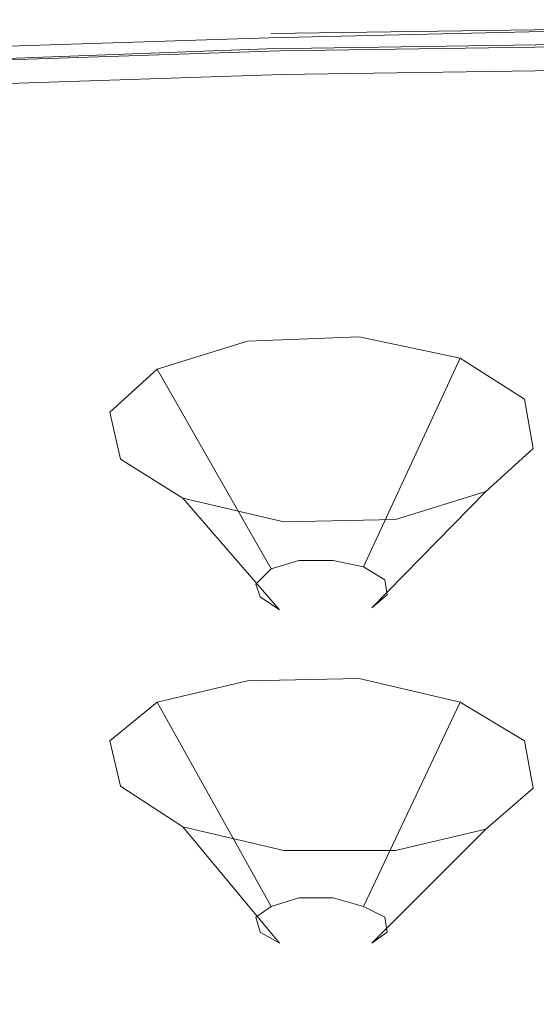
# Model space of a CAD drawing. Extents: x -187 to 187, y -42 to 42.
# Drawn here: x -169 to -164, y -3 to 6 of the extents above; entities that cross this region are included whole.
import ezdxf

# ---------------------------------------------------------------- set-up
doc = ezdxf.new("R2010")
doc.units = 0
doc.header["$LTSCALE"] = 500
doc.header["$MEASUREMENT"] = 0
doc.layers.add('EXC-CHROM', color=7, linetype='Continuous')

msp = doc.modelspace()

# ---------------------------------------------------------------- linework, layer by layer
at = {"layer": 'EXC-CHROM', "lineweight": 0}
for points, invisible_edges in [([(-166.98, 7.9, 515.7401), (-164.02, 5.52, 521.8), (-164, 8.02, 515.7401), (-166.98, 7.9, 515.7401)], 15), ([(-169.88, 7.68, 515.7401), (-166.98, 5.42, 521.8), (-166.98, 7.9, 515.7401), (-169.88, 7.68, 515.7401)], 15), ([(-164.02, 5.52, 521.8), (-166.98, 7.9, 515.7401), (-166.98, 5.42, 521.8), (-164.02, 5.52, 521.8)], 15), ([(-166.98, 5.42, 521.8), (-169.88, 7.68, 515.7401), (-169.88, 5.2, 521.8), (-166.98, 5.42, 521.8)], 15), ([(-173.82, 6.2, 473.1), (-168.82, 6.18, 470.04), (-169.96, 5.9, 471.88), (-173.82, 6.2, 473.1)], 15), ([(-165.34, 5.94, 469.44), (-169.96, 5.9, 471.88), (-168.82, 6.18, 470.04), (-165.34, 5.94, 469.44)], 15), ([(-168.82, 6.18, 470.04), (-164.32, 6.14, 467.38), (-165.34, 5.94, 469.44), (-168.82, 6.18, 470.04)], 15), ([(-161.18, 6.04, 467.2), (-165.34, 5.94, 469.44), (-164.32, 6.14, 467.38), (-161.18, 6.04, 467.2)], 15), ([(-165.34, 5.94, 469.44), (-161.18, 6.04, 467.2), (-161.7, 5.88, 469), (-165.34, 5.94, 469.44)], 15), ([(-166.1, 5.8, 471.0201), (-170.38, 5.7, 472.9), (-169.96, 5.9, 471.88), (-166.1, 5.8, 471.0201)], 15), ([(-169.96, 5.9, 471.88), (-165.34, 5.94, 469.44), (-166.1, 5.8, 471.0201), (-169.96, 5.9, 471.88)], 15), ([(-162.44, 5.9, 472.04), (-166.66, 5.82, 472.66), (-162.44, 5.9, 472), (-162.44, 5.9, 472.04)], 15), ([(-166.66, 5.82, 472.66), (-162.44, 5.9, 472.04), (-166.64, 5.84, 472.7), (-166.66, 5.82, 472.66)], 13), ([(-162.44, 5.9, 472), (-166.66, 5.8, 472.62), (-162.44, 5.88, 471.98), (-162.44, 5.9, 472)], 14), ([(-166.66, 5.8, 472.62), (-162.44, 5.9, 472), (-166.66, 5.82, 472.66), (-166.66, 5.8, 472.62)], 15), ([(-166.66, 5.78, 472.6), (-162.44, 5.88, 471.98), (-166.66, 5.8, 472.62), (-166.66, 5.78, 472.6)], 15), ([(-162.44, 5.88, 471.98), (-166.66, 5.78, 472.6), (-162.44, 5.84, 471.96), (-162.44, 5.88, 471.98)], 15), ([(-162.44, 5.9, 472.04), (-166.62, 5.8, 472.7401), (-166.64, 5.84, 472.7), (-162.44, 5.9, 472.04)], 15), ([(-166.62, 5.8, 472.7401), (-162.44, 5.9, 472.04), (-162.42, 5.88, 472.1), (-166.62, 5.8, 472.7401)], 15), ([(-162.42, 5.88, 472.1), (-166.6, 5.78, 472.8), (-166.62, 5.8, 472.7401), (-162.42, 5.88, 472.1)], 15), ([(-166.6, 5.78, 472.8), (-162.42, 5.88, 472.1), (-162.4, 5.84, 472.16), (-166.6, 5.78, 472.8)], 15), ([(-161.7, 5.88, 469), (-166.1, 5.8, 471.0201), (-165.34, 5.94, 469.44), (-161.7, 5.88, 469)], 15), ([(-166.1, 5.8, 471.0201), (-161.7, 5.88, 469), (-162.08, 5.78, 470.44), (-166.1, 5.8, 471.0201)], 15), ([(-166.66, 5.82, 472.66), (-170.42, 5.68, 473.56), (-166.66, 5.8, 472.62), (-166.66, 5.82, 472.66)], 15), ([(-170.42, 5.68, 473.56), (-166.66, 5.82, 472.66), (-170.4, 5.7, 473.6), (-170.42, 5.68, 473.56)], 15), ([(-170.42, 5.64, 473.54), (-166.66, 5.8, 472.62), (-170.42, 5.68, 473.56), (-170.42, 5.64, 473.54)], 13), ([(-166.66, 5.8, 472.62), (-170.42, 5.64, 473.54), (-166.66, 5.78, 472.6), (-166.66, 5.8, 472.62)], 15), ([(-170.42, 5.6, 473.54), (-166.66, 5.78, 472.6), (-170.42, 5.64, 473.54), (-170.42, 5.6, 473.54)], 15), ([(-166.66, 5.78, 472.6), (-170.42, 5.6, 473.54), (-166.68, 5.74, 472.58), (-166.66, 5.78, 472.6)], 15), ([(-166.64, 5.84, 472.7), (-170.4, 5.7, 473.6), (-166.66, 5.82, 472.66), (-166.64, 5.84, 472.7)], 15), ([(-170.4, 5.7, 473.6), (-166.64, 5.84, 472.7), (-170.38, 5.7, 473.64), (-170.4, 5.7, 473.6)], 15), ([(-166.64, 5.84, 472.7), (-170.36, 5.68, 473.68), (-170.38, 5.7, 473.64), (-166.64, 5.84, 472.7)], 15), ([(-170.38, 5.7, 472.9), (-166.1, 5.8, 471.0201), (-166.48, 5.72, 471.96), (-170.38, 5.7, 472.9)], 15), ([(-170.36, 5.68, 473.68), (-166.64, 5.84, 472.7), (-166.62, 5.8, 472.7401), (-170.36, 5.68, 473.68)], 15), ([(-166.62, 5.8, 472.7401), (-170.32, 5.64, 473.7401), (-170.36, 5.68, 473.68), (-166.62, 5.8, 472.7401)], 15), ([(-170.32, 5.64, 473.7401), (-166.62, 5.8, 472.7401), (-166.6, 5.78, 472.8), (-170.32, 5.64, 473.7401)], 15), ([(-166.6, 5.78, 472.8), (-170.28, 5.6, 473.8), (-170.32, 5.64, 473.7401), (-166.6, 5.78, 472.8)], 15), ([(-170.28, 5.6, 473.8), (-166.6, 5.78, 472.8), (-166.58, 5.72, 472.86), (-170.28, 5.6, 473.8)], 15), ([(-166.68, 5.74, 472.58), (-162.44, 5.84, 471.96), (-166.66, 5.78, 472.6), (-166.68, 5.74, 472.58)], 15), ([(-162.44, 5.84, 471.96), (-166.68, 5.74, 472.58), (-162.44, 5.8, 471.94), (-162.44, 5.84, 471.96)], 15), ([(-166.68, 5.74, 472.58), (-162.44, 5.76, 471.92), (-162.44, 5.8, 471.94), (-166.68, 5.74, 472.58)], 15), ([(-162.4, 5.84, 472.16), (-166.58, 5.72, 472.86), (-166.6, 5.78, 472.8), (-162.4, 5.84, 472.16)], 15), ([(-166.58, 5.72, 472.86), (-162.4, 5.84, 472.16), (-162.4, 5.78, 472.22), (-166.58, 5.72, 472.86)], 15), ([(-162.4, 5.78, 472.22), (-166.56, 5.68, 472.9), (-166.58, 5.72, 472.86), (-162.4, 5.78, 472.22)], 15), ([(-166.56, 5.68, 472.9), (-162.4, 5.78, 472.22), (-162.38, 5.74, 472.26), (-166.56, 5.68, 472.9)], 11), ([(-162.08, 5.78, 470.44), (-166.48, 5.72, 471.96), (-166.1, 5.8, 471.0201), (-162.08, 5.78, 470.44)], 15), ([(-166.48, 5.72, 471.96), (-162.08, 5.78, 470.44), (-162.3, 5.74, 471.32), (-166.48, 5.72, 471.96)], 15), ([(-166.68, 5.7, 472.58), (-170.42, 5.6, 473.54), (-170.44, 5.56, 473.5201), (-166.68, 5.7, 472.58)], 11), ([(-170.44, 5.56, 473.5201), (-166.62, 5.68, 472.42), (-166.68, 5.7, 472.58), (-170.44, 5.56, 473.5201)], 15), ([(-166.62, 5.68, 472.42), (-170.44, 5.56, 473.5201), (-170.42, 5.58, 473.36), (-166.62, 5.68, 472.42)], 15), ([(-170.42, 5.6, 473.54), (-166.68, 5.7, 472.58), (-166.68, 5.74, 472.58), (-170.42, 5.6, 473.54)], 15), ([(-170.42, 5.58, 473.36), (-166.48, 5.72, 471.96), (-166.62, 5.68, 472.42), (-170.42, 5.58, 473.36)], 15), ([(-166.48, 5.72, 471.96), (-170.42, 5.58, 473.36), (-170.38, 5.7, 472.9), (-166.48, 5.72, 471.96)], 15), ([(-166.58, 5.72, 472.86), (-170.26, 5.56, 473.84), (-170.28, 5.6, 473.8), (-166.58, 5.72, 472.86)], 15), ([(-170.26, 5.56, 473.84), (-166.58, 5.72, 472.86), (-166.56, 5.68, 472.9), (-170.26, 5.56, 473.84)], 11), ([(-166.56, 5.68, 472.9), (-170.24, 5.52, 473.86), (-170.26, 5.56, 473.84), (-166.56, 5.68, 472.9)], 15), ([(-170.24, 5.52, 473.86), (-166.56, 5.68, 472.9), (-166.54, 5.62, 472.92), (-170.24, 5.52, 473.86)], 15), ([(-162.44, 5.76, 471.92), (-166.68, 5.74, 472.58), (-166.68, 5.7, 472.58), (-162.44, 5.76, 471.92)], 11), ([(-166.68, 5.7, 472.58), (-162.42, 5.74, 471.76), (-162.44, 5.76, 471.92), (-166.68, 5.7, 472.58)], 15), ([(-162.42, 5.74, 471.76), (-166.68, 5.7, 472.58), (-166.62, 5.68, 472.42), (-162.42, 5.74, 471.76)], 15), ([(-162.3, 5.74, 471.32), (-166.62, 5.68, 472.42), (-166.48, 5.72, 471.96), (-162.3, 5.74, 471.32)], 15), ([(-166.62, 5.68, 472.42), (-162.3, 5.74, 471.32), (-162.42, 5.74, 471.76), (-166.62, 5.68, 472.42)], 15), ([(-162.38, 5.74, 472.26), (-166.54, 5.62, 472.92), (-166.56, 5.68, 472.9), (-162.38, 5.74, 472.26)], 15), ([(-166.54, 5.62, 472.92), (-162.38, 5.74, 472.26), (-162.38, 5.68, 472.28), (-166.54, 5.62, 472.92)], 15), ([(-162.38, 5.68, 472.28), (-166.54, 5.58, 472.92), (-166.54, 5.62, 472.92), (-162.38, 5.68, 472.28)], 15), ([(-166.54, 5.58, 472.92), (-162.38, 5.68, 472.28), (-162.38, 5.64, 472.28), (-166.54, 5.58, 472.92)], 15), ([(-170.24, 5.46, 473.86), (-166.54, 5.62, 472.92), (-166.54, 5.58, 472.92), (-170.24, 5.46, 473.86)], 15), ([(-166.54, 5.62, 472.92), (-170.24, 5.46, 473.86), (-170.24, 5.52, 473.86), (-166.54, 5.62, 472.92)], 15), ([(-162.38, 5.64, 472.28), (-166.54, 5.54, 472.92), (-166.54, 5.58, 472.92), (-162.38, 5.64, 472.28)], 15), ([(-166.54, 5.54, 472.92), (-162.38, 5.64, 472.28), (-162.38, 5.6, 472.28), (-166.54, 5.54, 472.92)], 15), ([(-162.38, 5.6, 472.28), (-166.54, 5.5, 472.9), (-166.54, 5.54, 472.92), (-162.38, 5.6, 472.28)], 15), ([(-166.54, 5.5, 472.9), (-162.38, 5.6, 472.28), (-162.38, 5.56, 472.26), (-166.54, 5.5, 472.9)], 15), ([(-170.24, 5.42, 473.86), (-166.54, 5.58, 472.92), (-166.54, 5.54, 472.92), (-170.24, 5.42, 473.86)], 15), ([(-166.54, 5.58, 472.92), (-170.24, 5.42, 473.86), (-170.24, 5.46, 473.86), (-166.54, 5.58, 472.92)], 15), ([(-170.24, 5.38, 473.84), (-166.54, 5.54, 472.92), (-166.54, 5.5, 472.9), (-170.24, 5.38, 473.84)], 15), ([(-166.54, 5.54, 472.92), (-170.24, 5.38, 473.84), (-170.24, 5.42, 473.86), (-166.54, 5.54, 472.92)], 15), ([(-170.24, 5.34, 473.82), (-166.54, 5.5, 472.9), (-166.54, 5.46, 472.88), (-170.24, 5.34, 473.82)], 11), ([(-166.54, 5.5, 472.9), (-170.24, 5.34, 473.82), (-170.24, 5.38, 473.84), (-166.54, 5.5, 472.9)], 15), ([(-166.98, 5.42, 521.8), (-164.14, 3.1, 527.36), (-164.02, 5.52, 521.8), (-166.98, 5.42, 521.8)], 15), ([(-162.38, 5.56, 472.26), (-166.54, 5.46, 472.88), (-166.54, 5.5, 472.9), (-162.38, 5.56, 472.26)], 15), ([(-166.54, 5.46, 472.88), (-162.38, 5.56, 472.26), (-162.38, 5.52, 472.2401), (-166.54, 5.46, 472.88)], 11), ([(-162.38, 5.52, 472.2401), (-166.46, 5.28, 473.14), (-166.54, 5.46, 472.88), (-162.38, 5.52, 472.2401)], 15), ([(-166.46, 5.28, 473.14), (-162.38, 5.52, 472.2401), (-162.34, 5.34, 472.5), (-166.46, 5.28, 473.14)], 15), ([(-166.54, 5.46, 472.88), (-170.14, 5.16, 474.06), (-170.24, 5.34, 473.82), (-166.54, 5.46, 472.88)], 15), ([(-170.14, 5.16, 474.06), (-166.54, 5.46, 472.88), (-166.46, 5.28, 473.14), (-170.14, 5.16, 474.06)], 15), ([(-169.88, 5.2, 521.8), (-167.12, 3, 527.36), (-166.98, 5.42, 521.8), (-169.88, 5.2, 521.8)], 15), ([(-164.14, 3.1, 527.36), (-166.98, 5.42, 521.8), (-167.12, 3, 527.36), (-164.14, 3.1, 527.36)], 15), ([(-162.34, 5.34, 472.5), (-166.24, 4.8, 473.9), (-166.46, 5.28, 473.14), (-162.34, 5.34, 472.5)], 15), ([(-166.24, 4.8, 473.9), (-162.34, 5.34, 472.5), (-162.22, 4.86, 473.26), (-166.24, 4.8, 473.9)], 15), ([(-166.46, 5.28, 473.14), (-169.82, 4.68, 474.82), (-170.14, 5.16, 474.06), (-166.46, 5.28, 473.14)], 15), ([(-169.82, 4.68, 474.82), (-166.46, 5.28, 473.14), (-166.24, 4.8, 473.9), (-169.82, 4.68, 474.82)], 15), ([(-167.12, 3, 527.36), (-169.88, 5.2, 521.8), (-170, 2.8, 527.34), (-167.12, 3, 527.36)], 15), ([(-162.22, 4.86, 473.26), (-165.76, 3.88, 475.44), (-166.24, 4.8, 473.9), (-162.22, 4.86, 473.26)], 15), ([(-165.76, 3.88, 475.44), (-162.22, 4.86, 473.26), (-161.98, 3.94, 474.84), (-165.76, 3.88, 475.44)], 15), ([(-166.24, 4.8, 473.9), (-169.16, 3.76, 476.34), (-169.82, 4.68, 474.82), (-166.24, 4.8, 473.9)], 15), ([(-169.16, 3.76, 476.34), (-166.24, 4.8, 473.9), (-165.76, 3.88, 475.44), (-169.16, 3.76, 476.34)], 15), ([(-161.98, 3.94, 474.84), (-164.98, 2.36, 478.0201), (-165.76, 3.88, 475.44), (-161.98, 3.94, 474.84)], 15), ([(-164.98, 2.36, 478.0201), (-161.98, 3.94, 474.84), (-161.56, 2.42, 477.46), (-164.98, 2.36, 478.0201)], 15), ([(-165.76, 3.88, 475.44), (-168.06, 2.24, 478.88), (-169.16, 3.76, 476.34), (-165.76, 3.88, 475.44)], 15), ([(-168.06, 2.24, 478.88), (-165.76, 3.88, 475.44), (-164.98, 2.36, 478.0201), (-168.06, 2.24, 478.88)], 15), ([(-170.64, 2.02, 479.92), (-169.16, 3.76, 476.34), (-168.06, 2.24, 478.88), (-170.64, 2.02, 479.92)], 15), ([(-167.12, 3, 527.36), (-164.46, 0.86, 532.08), (-164.14, 3.1, 527.36), (-167.12, 3, 527.36)], 15), ([(-161.24, 0.88, 532.0601), (-164.14, 3.1, 527.36), (-164.46, 0.86, 532.08), (-161.24, 0.88, 532.0601)], 15), ([(-170, 2.8, 527.34), (-167.52, 0.78, 532.0601), (-167.12, 3, 527.36), (-170, 2.8, 527.34)], 15), ([(-168.14, 2.32, 477.76), (-166.86, 2.98, 476.38), (-167.7, 2.72, 476.92), (-168.14, 2.32, 477.76)], 15), ([(-167.46, 1.52, 479.48), (-166.86, 2.98, 476.38), (-168.14, 2.32, 477.76), (-167.46, 1.52, 479.48)], 15), ([(-166.38, 0.94, 477.0201), (-167.7, 2.72, 476.92), (-166.86, 2.98, 476.38), (-166.38, 0.94, 477.0201)], 13), ([(-164.46, 0.86, 532.08), (-167.12, 3, 527.36), (-167.52, 0.78, 532.0601), (-164.46, 0.86, 532.08)], 15), ([(-167.46, 1.52, 479.48), (-164.2, 1.98, 478.38), (-166.86, 2.98, 476.38), (-167.46, 1.52, 479.48)], 15), ([(-166.06, 0.94, 476.98), (-166.86, 2.98, 476.38), (-165.82, 3.02, 476.3), (-166.06, 0.94, 476.98)], 13), ([(-166.86, 2.98, 476.38), (-164.88, 2.82, 476.68), (-165.82, 3.02, 476.3), (-166.86, 2.98, 476.38)], 15), ([(-166.86, 2.98, 476.38), (-166.06, 0.94, 476.98), (-166.38, 0.94, 477.0201), (-166.86, 2.98, 476.38)], 15), ([(-166.86, 2.98, 476.38), (-164.2, 1.98, 478.38), (-164.88, 2.82, 476.68), (-166.86, 2.98, 476.38)], 15), ([(-165.82, 3.02, 476.3), (-165.78, 0.88, 477.1), (-166.06, 0.94, 476.98), (-165.82, 3.02, 476.3)], 15), ([(-165.78, 0.88, 477.1), (-165.82, 3.02, 476.3), (-164.88, 2.82, 476.68), (-165.78, 0.88, 477.1)], 13), ([(-167.52, 0.78, 532.0601), (-170, 2.8, 527.34), (-170.38, 0.64, 532.0001), (-167.52, 0.78, 532.0601)], 15), ([(-164.88, 2.82, 476.68), (-165.58, 0.76, 477.34), (-165.78, 0.88, 477.1), (-164.88, 2.82, 476.68)], 11), ([(-165.58, 0.76, 477.34), (-164.88, 2.82, 476.68), (-164.28, 2.44, 477.44), (-165.58, 0.76, 477.34)], 13), ([(-164.88, 2.82, 476.68), (-164.2, 1.98, 478.38), (-164.28, 2.44, 477.44), (-164.88, 2.82, 476.68)], 15), ([(-166.64, 0.86, 477.18), (-168.14, 2.32, 477.76), (-167.7, 2.72, 476.92), (-166.64, 0.86, 477.18)], 13), ([(-167.7, 2.72, 476.92), (-166.38, 0.94, 477.0201), (-166.64, 0.86, 477.18), (-167.7, 2.72, 476.92)], 11), ([(-164.28, 2.44, 477.44), (-165.56, 0.62, 477.64), (-165.58, 0.76, 477.34), (-164.28, 2.44, 477.44)], 15), ([(-165.56, 0.62, 477.64), (-164.28, 2.44, 477.44), (-164.2, 1.98, 478.38), (-165.56, 0.62, 477.64)], 13), ([(-161.56, 2.42, 477.46), (-163.98, 0.5, 481.32), (-164.98, 2.36, 478.0201), (-161.56, 2.42, 477.46)], 15), ([(-168.14, 2.32, 477.76), (-166.64, 0.86, 477.18), (-166.78, 0.72, 477.44), (-168.14, 2.32, 477.76)], 15), ([(-166.78, 0.72, 477.44), (-168.04, 1.88, 478.7), (-168.14, 2.32, 477.76), (-166.78, 0.72, 477.44)], 13), ([(-167.46, 1.52, 479.48), (-168.14, 2.32, 477.76), (-168.04, 1.88, 478.7), (-167.46, 1.52, 479.48)], 15), ([(-164.98, 2.36, 478.0201), (-166.66, 0.36, 482.12), (-168.06, 2.24, 478.88), (-164.98, 2.36, 478.0201)], 15), ([(-166.66, 0.36, 482.12), (-164.98, 2.36, 478.0201), (-163.98, 0.5, 481.32), (-166.66, 0.36, 482.12)], 15), ([(-168.06, 2.24, 478.88), (-168.94, 0.14, 483.12), (-170.64, 2.02, 479.92), (-168.06, 2.24, 478.88)], 15), ([(-168.94, 0.14, 483.12), (-168.06, 2.24, 478.88), (-166.66, 0.36, 482.12), (-168.94, 0.14, 483.12)], 15), ([(-170.74, -0.18, 484.2401), (-170.64, 2.02, 479.92), (-168.94, 0.14, 483.12), (-170.74, -0.18, 484.2401)], 15), ([(-167.46, 1.52, 479.48), (-165.48, 1.32, 479.78), (-164.2, 1.98, 478.38), (-167.46, 1.52, 479.48)], 15), ([(-164.2, 1.98, 478.38), (-165.7, 0.5, 477.9), (-165.56, 0.62, 477.64), (-164.2, 1.98, 478.38)], 15), ([(-165.7, 0.5, 477.9), (-164.2, 1.98, 478.38), (-164.64, 1.58, 479.2401), (-165.7, 0.5, 477.9)], 13), ([(-164.2, 1.98, 478.38), (-165.48, 1.32, 479.78), (-164.64, 1.58, 479.2401), (-164.2, 1.98, 478.38)], 15), ([(-168.04, 1.88, 478.7), (-166.78, 0.72, 477.44), (-166.74, 0.6, 477.72), (-168.04, 1.88, 478.7)], 15), ([(-166.74, 0.6, 477.72), (-167.46, 1.52, 479.48), (-168.04, 1.88, 478.7), (-166.74, 0.6, 477.72)], 13), ([(-164.64, 1.58, 479.2401), (-165.96, 0.42, 478.06), (-165.7, 0.5, 477.9), (-164.64, 1.58, 479.2401)], 11), ([(-165.96, 0.42, 478.06), (-164.64, 1.58, 479.2401), (-165.48, 1.32, 479.78), (-165.96, 0.42, 478.06)], 13), ([(-167.46, 1.52, 479.48), (-166.74, 0.6, 477.72), (-166.56, 0.48, 477.96), (-167.46, 1.52, 479.48)], 11), ([(-166.56, 0.48, 477.96), (-166.52, 1.3, 479.86), (-167.46, 1.52, 479.48), (-166.56, 0.48, 477.96)], 13), ([(-167.46, 1.52, 479.48), (-166.52, 1.3, 479.86), (-165.48, 1.32, 479.78), (-167.46, 1.52, 479.48)], 15), ([(-166.52, 1.3, 479.86), (-166.56, 0.48, 477.96), (-166.28, 0.42, 478.08), (-166.52, 1.3, 479.86)], 15), ([(-166.28, 0.42, 478.08), (-165.48, 1.32, 479.78), (-166.52, 1.3, 479.86), (-166.28, 0.42, 478.08)], 13), ([(-165.48, 1.32, 479.78), (-166.28, 0.42, 478.08), (-165.96, 0.42, 478.06), (-165.48, 1.32, 479.78)], 15), ([(-166.38, 0.94, 477.0201), (-166.74, 0.6, 477.72), (-166.64, 0.86, 477.18), (-166.38, 0.94, 477.0201)], 11), ([(-166.06, 0.94, 476.98), (-166.74, 0.6, 477.72), (-166.38, 0.94, 477.0201), (-166.06, 0.94, 476.98)], 11), ([(-165.78, 0.88, 477.1), (-166.74, 0.6, 477.72), (-166.06, 0.94, 476.98), (-165.78, 0.88, 477.1)], 11), ([(-167.52, 0.78, 532.0601), (-165.04, -1.08, 535.5601), (-164.46, 0.86, 532.08), (-167.52, 0.78, 532.0601)], 15), ([(-166.64, 0.86, 477.18), (-166.74, 0.6, 477.72), (-166.78, 0.72, 477.44), (-166.64, 0.86, 477.18)], 9), ([(-165.58, 0.76, 477.34), (-166.74, 0.6, 477.72), (-165.78, 0.88, 477.1), (-165.58, 0.76, 477.34)], 11), ([(-161.56, -1.08, 535.54), (-164.46, 0.86, 532.08), (-165.04, -1.08, 535.5601), (-161.56, -1.08, 535.54)], 15), ([(-164.46, 0.86, 532.08), (-161.56, -1.08, 535.54), (-161.24, 0.88, 532.0601), (-164.46, 0.86, 532.08)], 15), ([(-170.38, 0.64, 532.0001), (-168.26, -1.12, 535.54), (-167.52, 0.78, 532.0601), (-170.38, 0.64, 532.0001)], 15), ([(-165.04, -1.08, 535.5601), (-167.52, 0.78, 532.0601), (-168.26, -1.12, 535.54), (-165.04, -1.08, 535.5601)], 15), ([(-165.56, 0.62, 477.64), (-166.74, 0.6, 477.72), (-165.58, 0.76, 477.34), (-165.56, 0.62, 477.64)], 11), ([(-168.26, -1.12, 535.54), (-170.38, 0.64, 532.0001), (-171.14, -1.18, 535.4401), (-168.26, -1.12, 535.54)], 15), ([(-165.7, 0.5, 477.9), (-166.74, 0.6, 477.72), (-165.56, 0.62, 477.64), (-165.7, 0.5, 477.9)], 11), ([(-166.74, 0.6, 477.72), (-166.28, 0.42, 478.08), (-166.56, 0.48, 477.96), (-166.74, 0.6, 477.72)], 11), ([(-165.7, 0.5, 477.9), (-166.28, 0.42, 478.08), (-166.74, 0.6, 477.72), (-165.7, 0.5, 477.9)], 15), ([(-163.98, 0.5, 481.32), (-165.08, -1.62, 485.7401), (-166.66, 0.36, 482.12), (-163.98, 0.5, 481.32)], 15), ([(-165.96, 0.42, 478.06), (-166.28, 0.42, 478.08), (-165.7, 0.5, 477.9), (-165.96, 0.42, 478.06)], 15), ([(-165.08, -1.62, 485.7401), (-163.98, 0.5, 481.32), (-162.86, -1.48, 485), (-165.08, -1.62, 485.7401)], 15), ([(-166.66, 0.36, 482.12), (-167.04, -1.86, 486.7), (-168.94, 0.14, 483.12), (-166.66, 0.36, 482.12)], 15), ([(-167.04, -1.86, 486.7), (-166.66, 0.36, 482.12), (-165.08, -1.62, 485.7401), (-167.04, -1.86, 486.7)], 15), ([(-168.94, 0.14, 483.12), (-168.68, -2.16, 487.7401), (-170.74, -0.18, 484.2401), (-168.94, 0.14, 483.12)], 15), ([(-168.68, -2.16, 487.7401), (-168.94, 0.14, 483.12), (-167.04, -1.86, 486.7), (-168.68, -2.16, 487.7401)], 15), ([(-169.98, -2.6, 489), (-170.74, -0.18, 484.2401), (-168.68, -2.16, 487.7401), (-169.98, -2.6, 489)], 15), ([(-168.14, -0.74, 484.5), (-166.86, -0.18, 483.08), (-167.7, -0.38, 483.64), (-168.14, -0.74, 484.5)], 15), ([(-167.46, -1.54, 486.22), (-166.86, -0.18, 483.08), (-168.14, -0.74, 484.5), (-167.46, -1.54, 486.22)], 15), ([(-166.38, -2.2, 483.72), (-167.7, -0.38, 483.64), (-166.86, -0.18, 483.08), (-166.38, -2.2, 483.72)], 13), ([(-167.46, -1.54, 486.22), (-164.2, -1.18, 485.08), (-166.86, -0.18, 483.08), (-167.46, -1.54, 486.22)], 15), ([(-166.06, -2.2, 483.7), (-166.86, -0.18, 483.08), (-165.82, -0.16, 482.98), (-166.06, -2.2, 483.7)], 13), ([(-166.86, -0.18, 483.08), (-164.88, -0.38, 483.38), (-165.82, -0.16, 482.98), (-166.86, -0.18, 483.08)], 15), ([(-166.86, -0.18, 483.08), (-166.06, -2.2, 483.7), (-166.38, -2.2, 483.72), (-166.86, -0.18, 483.08)], 15), ([(-166.86, -0.18, 483.08), (-164.2, -1.18, 485.08), (-164.88, -0.38, 483.38), (-166.86, -0.18, 483.08)], 15), ([(-165.82, -0.16, 482.98), (-165.78, -2.28, 483.82), (-166.06, -2.2, 483.7), (-165.82, -0.16, 482.98)], 15), ([(-165.78, -2.28, 483.82), (-165.82, -0.16, 482.98), (-164.88, -0.38, 483.38), (-165.78, -2.28, 483.82)], 13), ([(-166.64, -2.28, 483.9), (-168.14, -0.74, 484.5), (-167.7, -0.38, 483.64), (-166.64, -2.28, 483.9)], 13), ([(-167.7, -0.38, 483.64), (-166.38, -2.2, 483.72), (-166.64, -2.28, 483.9), (-167.7, -0.38, 483.64)], 11), ([(-164.88, -0.38, 483.38), (-165.58, -2.38, 484.06), (-165.78, -2.28, 483.82), (-164.88, -0.38, 483.38)], 11), ([(-165.58, -2.38, 484.06), (-164.88, -0.38, 483.38), (-164.28, -0.74, 484.14), (-165.58, -2.38, 484.06)], 13), ([(-164.88, -0.38, 483.38), (-164.2, -1.18, 485.08), (-164.28, -0.74, 484.14), (-164.88, -0.38, 483.38)], 15), ([(-168.14, -0.74, 484.5), (-166.64, -2.28, 483.9), (-166.78, -2.38, 484.16), (-168.14, -0.74, 484.5)], 15), ([(-166.78, -2.38, 484.16), (-168.04, -1.16, 485.44), (-168.14, -0.74, 484.5), (-166.78, -2.38, 484.16)], 13), ([(-167.46, -1.54, 486.22), (-168.14, -0.74, 484.5), (-168.04, -1.16, 485.44), (-167.46, -1.54, 486.22)], 15), ([(-164.28, -0.74, 484.14), (-165.56, -2.52, 484.34), (-165.58, -2.38, 484.06), (-164.28, -0.74, 484.14)], 15), ([(-165.56, -2.52, 484.34), (-164.28, -0.74, 484.14), (-164.2, -1.18, 485.08), (-165.56, -2.52, 484.34)], 13), ([(-168.26, -1.12, 535.54), (-165.8, -2.82, 538.16), (-165.04, -1.08, 535.5601), (-168.26, -1.12, 535.54)], 15), ([(-161.96, -2.84, 538.14), (-165.04, -1.08, 535.5601), (-165.8, -2.82, 538.16), (-161.96, -2.84, 538.14)], 15), ([(-165.04, -1.08, 535.5601), (-161.96, -2.84, 538.14), (-161.56, -1.08, 535.54), (-165.04, -1.08, 535.5601)], 15), ([(-171.14, -1.18, 535.4401), (-169.28, -2.82, 538.1), (-168.26, -1.12, 535.54), (-171.14, -1.18, 535.4401)], 15), ([(-165.8, -2.82, 538.16), (-168.26, -1.12, 535.54), (-169.28, -2.82, 538.1), (-165.8, -2.82, 538.16)], 15), ([(-168.04, -1.16, 485.44), (-166.78, -2.38, 484.16), (-166.74, -2.52, 484.46), (-168.04, -1.16, 485.44)], 15), ([(-166.74, -2.52, 484.46), (-167.46, -1.54, 486.22), (-168.04, -1.16, 485.44), (-166.74, -2.52, 484.46)], 13), ([(-167.46, -1.54, 486.22), (-165.48, -1.76, 486.5), (-164.2, -1.18, 485.08), (-167.46, -1.54, 486.22)], 15), ([(-164.2, -1.18, 485.08), (-165.7, -2.62, 484.6), (-165.56, -2.52, 484.34), (-164.2, -1.18, 485.08)], 15), ([(-165.7, -2.62, 484.6), (-164.2, -1.18, 485.08), (-164.64, -1.56, 485.94), (-165.7, -2.62, 484.6)], 13), ([(-164.2, -1.18, 485.08), (-165.48, -1.76, 486.5), (-164.64, -1.56, 485.94), (-164.2, -1.18, 485.08)], 15), ([(-167.46, -1.54, 486.22), (-166.74, -2.52, 484.46), (-166.56, -2.62, 484.68), (-167.46, -1.54, 486.22)], 11), ([(-166.56, -2.62, 484.68), (-166.52, -1.76, 486.6), (-167.46, -1.54, 486.22), (-166.56, -2.62, 484.68)], 13), ([(-167.46, -1.54, 486.22), (-166.52, -1.76, 486.6), (-165.48, -1.76, 486.5), (-167.46, -1.54, 486.22)], 15), ([(-162.86, -1.48, 485), (-163.46, -3.5, 489.4), (-165.08, -1.62, 485.7401), (-162.86, -1.48, 485)], 15), ([(-165.08, -1.62, 485.7401), (-165.06, -3.74, 490.34), (-167.04, -1.86, 486.7), (-165.08, -1.62, 485.7401)], 15), ([(-164.64, -1.56, 485.94), (-165.96, -2.7, 484.78), (-165.7, -2.62, 484.6), (-164.64, -1.56, 485.94)], 11), ([(-165.96, -2.7, 484.78), (-164.64, -1.56, 485.94), (-165.48, -1.76, 486.5), (-165.96, -2.7, 484.78)], 13), ([(-165.06, -3.74, 490.34), (-165.08, -1.62, 485.7401), (-163.46, -3.5, 489.4), (-165.06, -3.74, 490.34)], 15), ([(-166.52, -1.76, 486.6), (-166.56, -2.62, 484.68), (-166.28, -2.7, 484.8), (-166.52, -1.76, 486.6)], 15), ([(-166.28, -2.7, 484.8), (-165.48, -1.76, 486.5), (-166.52, -1.76, 486.6), (-166.28, -2.7, 484.8)], 13), ([(-165.48, -1.76, 486.5), (-166.28, -2.7, 484.8), (-165.96, -2.7, 484.78), (-165.48, -1.76, 486.5)], 15), ([(-167.04, -1.86, 486.7), (-166.54, -4.02, 491.2401), (-168.68, -2.16, 487.7401), (-167.04, -1.86, 486.7)], 15), ([(-166.54, -4.02, 491.2401), (-167.04, -1.86, 486.7), (-165.06, -3.74, 490.34), (-166.54, -4.02, 491.2401)], 15), ([(-168.68, -2.16, 487.7401), (-167.78, -4.38, 492.32), (-169.98, -2.6, 489), (-168.68, -2.16, 487.7401)], 15), ([(-167.78, -4.38, 492.32), (-168.68, -2.16, 487.7401), (-166.54, -4.02, 491.2401), (-167.78, -4.38, 492.32)], 15), ([(-166.64, -2.28, 483.9), (-166.74, -2.52, 484.46), (-166.78, -2.38, 484.16), (-166.64, -2.28, 483.9)], 9), ([(-166.38, -2.2, 483.72), (-166.74, -2.52, 484.46), (-166.64, -2.28, 483.9), (-166.38, -2.2, 483.72)], 11), ([(-166.06, -2.2, 483.7), (-166.74, -2.52, 484.46), (-166.38, -2.2, 483.72), (-166.06, -2.2, 483.7)], 11), ([(-165.78, -2.28, 483.82), (-166.74, -2.52, 484.46), (-166.06, -2.2, 483.7), (-165.78, -2.28, 483.82)], 11), ([(-165.58, -2.38, 484.06), (-166.74, -2.52, 484.46), (-165.78, -2.28, 483.82), (-165.58, -2.38, 484.06)], 11), ([(-165.56, -2.52, 484.34), (-166.74, -2.52, 484.46), (-165.58, -2.38, 484.06), (-165.56, -2.52, 484.34)], 11), ([(-166.74, -2.52, 484.46), (-166.28, -2.7, 484.8), (-166.56, -2.62, 484.68), (-166.74, -2.52, 484.46)], 11), ([(-165.7, -2.62, 484.6), (-166.74, -2.52, 484.46), (-165.56, -2.52, 484.34), (-165.7, -2.62, 484.6)], 11), ([(-165.7, -2.62, 484.6), (-166.28, -2.7, 484.8), (-166.74, -2.52, 484.46), (-165.7, -2.62, 484.6)], 15), ([(-169.98, -2.6, 489), (-168.6, -4.92, 493.82), (-170.96, -3.18, 490.66), (-169.98, -2.6, 489)], 15), ([(-168.6, -4.92, 493.82), (-169.98, -2.6, 489), (-167.78, -4.38, 492.32), (-168.6, -4.92, 493.82)], 15), ([(-165.96, -2.7, 484.78), (-166.28, -2.7, 484.8), (-165.7, -2.62, 484.6), (-165.96, -2.7, 484.78)], 15), ([(-166.66, -4.48, 540.22), (-169.28, -2.82, 538.1), (-170.46, -4.4, 540.08), (-166.66, -4.48, 540.22)], 15), ([(-169.28, -2.82, 538.1), (-166.66, -4.48, 540.22), (-165.8, -2.82, 538.16), (-169.28, -2.82, 538.1)], 15), ([(-162.4, -4.5, 540.22), (-165.8, -2.82, 538.16), (-166.66, -4.48, 540.22), (-162.4, -4.5, 540.22)], 15), ([(-165.8, -2.82, 538.16), (-162.4, -4.5, 540.22), (-161.96, -2.84, 538.14), (-165.8, -2.82, 538.16)], 15), ([(-169.2, -5.56, 495.62), (-170.96, -3.18, 490.66), (-168.6, -4.92, 493.82), (-169.2, -5.56, 495.62)], 15)]:
    msp.add_3dface(points, dxfattribs=dict(at, invisible_edges=invisible_edges))

doc.saveas('drawing.dxf')
